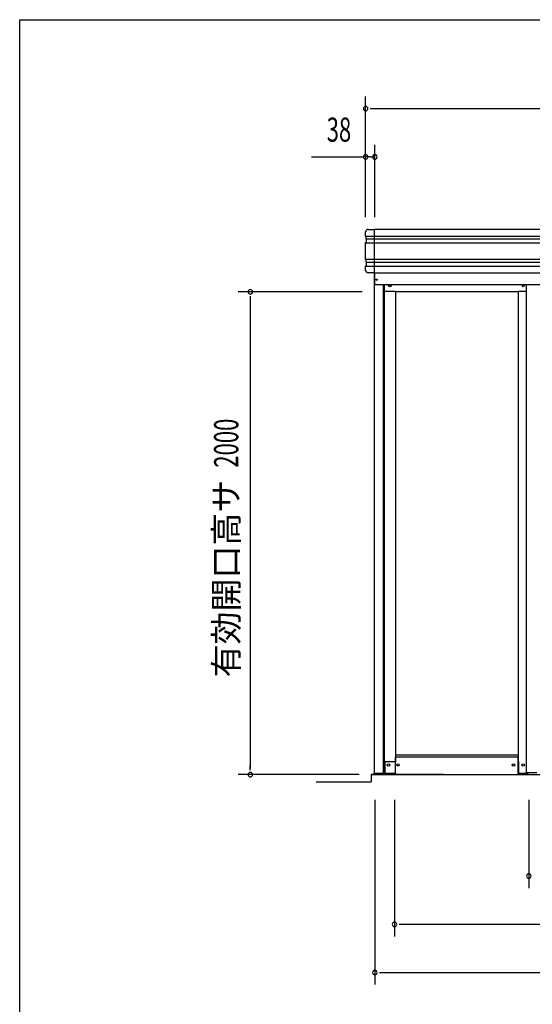
# Model space of a CAD drawing. Extents: x 543 to 20478, y 194 to 14052.
# Drawn here: x 543 to 2665, y 9974 to 14052 of the extents above; entities that cross this region are included whole.
import ezdxf
from ezdxf.enums import TextEntityAlignment as Align

# ---------------------------------------------------------------- set-up
doc = ezdxf.new("R2010")
doc.units = 0
doc.header["$LTSCALE"] = 50
doc.header["$MEASUREMENT"] = 0
doc.linetypes.add('DASHED', pattern=[0.75, 0.5, -0.25])
for name, color, linetype in [('SUNPOU', 4, 'CONTINUOUS'), ('WAKUSEN-01', 50, 'CONTINUOUS'), ('アンカ_カバ_A', 4, 'CONTINUOUS'), ('レ_ルカバ_２５', 2, 'CONTINUOUS'), ('下レ_ル２５', 4, 'CONTINUOUS'), ('土台前', 6, 'CONTINUOUS'), ('布基礎', 2, 'CONTINUOUS'), ('扉縦枠外', 7, 'CONTINUOUS'), ('柱', 3, 'CONTINUOUS'), ('桁前２５', 6, 'CONTINUOUS'), ('袖柱', 3, 'CONTINUOUS'), ('鼻隠しコ_ナ_', 3, 'CONTINUOUS'), ('鼻隠し２５', 4, 'CONTINUOUS')]:
    doc.layers.add(name, color=color, linetype=linetype)
doc.styles.add('00', font='ROMANS', dxfattribs={"width": 0.666667, "bigfont": 'BIGFONT'})
doc.styles.add('01', font='ROMANS', dxfattribs={"height": 3, "bigfont": 'BIGFONT'})

msp = doc.modelspace()

# ---------------------------------------------------------------- linework, layer by layer
at = {"layer": 'SUNPOU'}
for p, q in [((1975, 13234.1), (1975, 13734.1)), ((1993.8, 13684.1), (2012.5, 13684.1)), ((2000, 13684.1), (4555, 13684.1)), ((2013, 13234.1), (2013, 13534.1)), ((1750.7, 13484.1), (1968.8, 13484.1)), ((1994.2, 13484.1), (1975.5, 13484.1)), ((1993.8, 13484.1), (2012.5, 13484.1)), ((1960.1, 12925.5), (1447.5, 12925.5)), ((1497.5, 12906.8), (1497.5, 12888)), ((1497.5, 12900.5), (1497.5, 10950.5)), ((1497.5, 10944.2), (1497.5, 10963)), ((1947.5, 10925.5), (1447.5, 10925.5)), ((1770.6, 10895.5), (1997.5, 10895.5)), ((2013, 10820.5), (2013, 10055.5)), ((2094.5, 10820.5), (2094.5, 10255.5)), ((2651, 10820.5), (2651, 10455.5)), ((2113.2, 10305.5), (2132, 10305.5)), ((2119.5, 10305.5), (4435.5, 10305.5)), ((2031.8, 10105.5), (2050.5, 10105.5)), ((2038, 10105.5), (4517, 10105.5))]:
    msp.add_line(p, q, dxfattribs=at)
for centre, radius, start, end in [((1975, 13684.1), 9.38, 0, 180), ((1975, 13684.1), 9.38, 180, 0), ((1975, 13484.1), 9.38, 0, 180), ((1975, 13484.1), 9.38, 180, 0), ((2013, 13484.1), 9.38, 0, 180), ((2013, 13484.1), 9.38, 180, 0), ((1497.5, 12925.5), 9.38, 90, 270), ((1497.5, 12925.5), 9.38, 270, 90), ((1497.5, 10925.5), 9.37, 90, 270), ((1497.5, 10925.5), 9.37, 270, 90), ((2651, 10505.5), 9.38, 0, 180), ((2651, 10505.5), 9.38, 180, 0), ((2094.5, 10305.5), 9.38, 0, 180), ((2094.5, 10305.5), 9.38, 180, 0), ((2013, 10105.5), 9.38, 0, 180), ((2013, 10105.5), 9.38, 180, 0)]:
    msp.add_arc(centre, radius, start, end, dxfattribs=at)
at = {"layer": 'WAKUSEN-01'}
for p, q in [((542.5, 14052.5), (20477.5, 14052.5)), ((542.5, 14052.5), (20477.5, 14052.5)), ((542.5, 14052.5), (20477.5, 14052.5)), ((542.5, 517.5), (542.5, 14052.5))]:
    msp.add_line(p, q, dxfattribs=at)
at = {"layer": 'アンカ_カバ_A'}
for p, q in [((2008.7, 10930.5), (2010.1, 10930.5)), ((2008.7, 10925.5), (2008.7, 10930.5)), ((2607.2, 10925.5), (2607.2, 10930.5)), ((2648.2, 10930.5), (2607.2, 10930.5)), ((2648.2, 10925.5), (2648.2, 10930.5)), ((2098.5, 10925.5), (2008.7, 10925.5)), ((2098.1, 10925.5), (2098.1, 10926.5)), ((2648.2, 10925.5), (2607.2, 10925.5))]:
    msp.add_line(p, q, dxfattribs=at)
at = {"layer": 'レ_ルカバ_２５'}
for q in [(2012.9, 13004.1), (4541.9, 12955.5)]:
    msp.add_line((2012.9, 12955.5), q, dxfattribs=at)
msp.add_circle((2020.9, 12975.5), 2.5, dxfattribs=at)
at = {"layer": '下レ_ル２５'}
for p, q in [((2606.5, 10997.5), (2098.5, 10997.5)), ((2098.5, 10925.5), (2098.5, 10997.5)), ((2606.5, 10925.5), (2606.5, 10997.5)), ((2098.5, 10925.5), (4456.5, 10925.5))]:
    msp.add_line(p, q, dxfattribs=at)
for centre in [(2109, 10965.5), (2587, 10965.5)]:
    msp.add_circle(centre, 5, dxfattribs=at)
at = {"layer": '土台前'}
for p, q in [((2054.5, 10980.5), (2098.5, 10980.5)), ((2054.5, 10980.5), (2054.5, 10935.5)), ((2607.2, 11005.5), (2098.1, 11005.5)), ((2098, 10930.5), (2059.5, 10930.5)), ((2098, 10930.5), (2098, 10926.5)), ((2607.2, 10930.5), (2607.2, 10926.5)), ((2131.5, 10926.5), (2098, 10926.5)), ((2131.5, 10926.5), (2131.5, 10925.5)), ((2606.5, 10926.5), (2607.2, 10926.5))]:
    msp.add_line(p, q, dxfattribs=at)
for centre in [(2069.5, 10965.5), (2109, 10965.5), (2587.2, 10965.5), (2627.2, 10965.5)]:
    msp.add_circle(centre, 5, dxfattribs=at)
msp.add_arc((2059.5, 10935.5), 5, 180, 270, dxfattribs=at)
at = {"layer": '布基礎'}
for p, q in [((1997.5, 10925.5), (4557.5, 10925.5)), ((1997.5, 10925.5), (1997.5, 10895.5)), ((2297.5, 10925.5), (1997.5, 10925.5))]:
    msp.add_line(p, q, dxfattribs=at)
at = {"layer": '扉縦枠外'}
for p in [(2640.1, 12955.5), (2684.1, 10932.5)]:
    msp.add_line(p, (2640.1, 10932.5), dxfattribs=at)
at = {"layer": '柱'}
for p, q in [((2010.1, 13004.1), (2010.1, 10930.5)), ((2048.1, 12955.5), (2048.1, 10930.5)), ((2051.1, 12955.5), (2051.1, 10930.5)), ((2098.1, 12927.1), (2098.1, 10980.5)), ((2098.1, 10980.5), (2096.5, 10980.5)), ((2091.5, 10930.5), (2010.1, 10930.5))]:
    msp.add_line(p, q, dxfattribs=at)
for centre, radius in [((2075.1, 12950.5), 4), ((2069.6, 10965.5), 5)]:
    msp.add_circle(centre, radius, dxfattribs=at)
at = {"layer": '桁前２５'}
for p, q in [((2051.1, 12932.1), (2051.1, 12955.5)), ((2099.1, 12927.1), (2056.1, 12927.1)), ((2606.1, 12925.5), (2099.1, 12925.5)), ((2606.1, 12925.5), (2606.1, 12927.1)), ((2640.1, 12927.1), (2606.1, 12927.1))]:
    msp.add_line(p, q, dxfattribs=at)
at = {"layer": '桁前２５', "linetype": 'DASHED'}
msp.add_line((2099.1, 12925.5), (2099.1, 12927.1), dxfattribs=at)
at = {"layer": '桁前２５'}
msp.add_circle((2075.1, 12950.5), 5, dxfattribs=at)
msp.add_arc((2056.1, 12932.1), 5, 180, 270, dxfattribs=at)
at = {"layer": '袖柱'}
for p, q in [((2607.2, 12927.1), (2607.2, 10980.5)), ((2607.2, 10980.5), (2608.4, 10980.5)), ((2608.4, 10980.5), (2608.4, 10935.5)), ((2613.4, 10930.5), (2647.2, 10930.5)), ((2644.8, 10932.5), (2644.8, 10930.5)), ((2647.2, 10932.5), (2647.2, 10930.5))]:
    msp.add_line(p, q, dxfattribs=at)
for centre, radius in [((2627.2, 12950.5), 4), ((2627.2, 10965.5), 5)]:
    msp.add_circle(centre, radius, dxfattribs=at)
msp.add_arc((2613.4, 10935.5), 5, 180, 270, dxfattribs=at)
at = {"layer": '鼻隠しコ_ナ_'}
for p, q in [((1975, 13156.1), (1975, 13174.1)), ((1985, 13184.1), (2010, 13184.1)), ((2010, 13184.1), (2010, 13004.1)), ((1977, 13154.1), (1975, 13156.1)), ((1975, 13156.1), (2010, 13156.1)), ((1977, 13144.1), (1977, 13154.1)), ((1979, 13142.1), (1977, 13144.1)), ((1977, 13144.1), (2010, 13144.1)), ((1979, 13132.1), (1979, 13142.1)), ((1975, 13128.1), (1979, 13132.1)), ((1975, 13128.1), (2010, 13128.1)), ((1975, 13060.1), (1975, 13128.1)), ((1977, 13058.1), (1975, 13060.1)), ((1975, 13060.1), (2010, 13060.1)), ((1977, 13048.1), (1977, 13058.1)), ((1975, 13032.1), (1979, 13036.1)), ((1975, 13014.1), (1975, 13032.1)), ((1975, 13032.1), (2010, 13032.1)), ((1979, 13046.1), (1977, 13048.1)), ((1977, 13048.1), (2010, 13048.1)), ((1979, 13036.1), (1979, 13046.1)), ((2010, 13004.1), (1985, 13004.1))]:
    msp.add_line(p, q, dxfattribs=at)
for centre, start, end in [((1985, 13174.1), 90, 180), ((1985, 13014.1), 180, 270)]:
    msp.add_arc(centre, 10, start, end, dxfattribs=at)
at = {"layer": '鼻隠し２５'}
for p, q in [((2010, 13184.1), (2010, 13004.1)), ((4545, 13184.1), (2010, 13184.1)), ((2010, 13156.1), (4545, 13156.1)), ((2010, 13144.1), (4545, 13144.1)), ((2010, 13128.1), (4545, 13128.1)), ((2010, 13060.1), (4545, 13060.1)), ((2010, 13048.1), (4545, 13048.1)), ((2010, 13032.1), (4545, 13032.1)), ((2010, 13004.1), (4545, 13004.1))]:
    msp.add_line(p, q, dxfattribs=at)

# ---------------------------------------------------------------- texts
at = {"layer": 'SUNPOU', "style": '00', "width": 0.67}
msp.add_text('38', height=100, dxfattribs=at).set_placement((1864.5, 13584.1), align=Align.MIDDLE)
msp.add_text('2000', height=100, rotation=90, dxfattribs=at).set_placement((1447.5, 12196.9))
at = {"layer": 'SUNPOU', "style": '01'}
msp.add_text('有効開口高サ', height=100, rotation=90, dxfattribs=at).set_placement((1447.5, 12146.9), align=Align.RIGHT)

doc.saveas('drawing.dxf')
